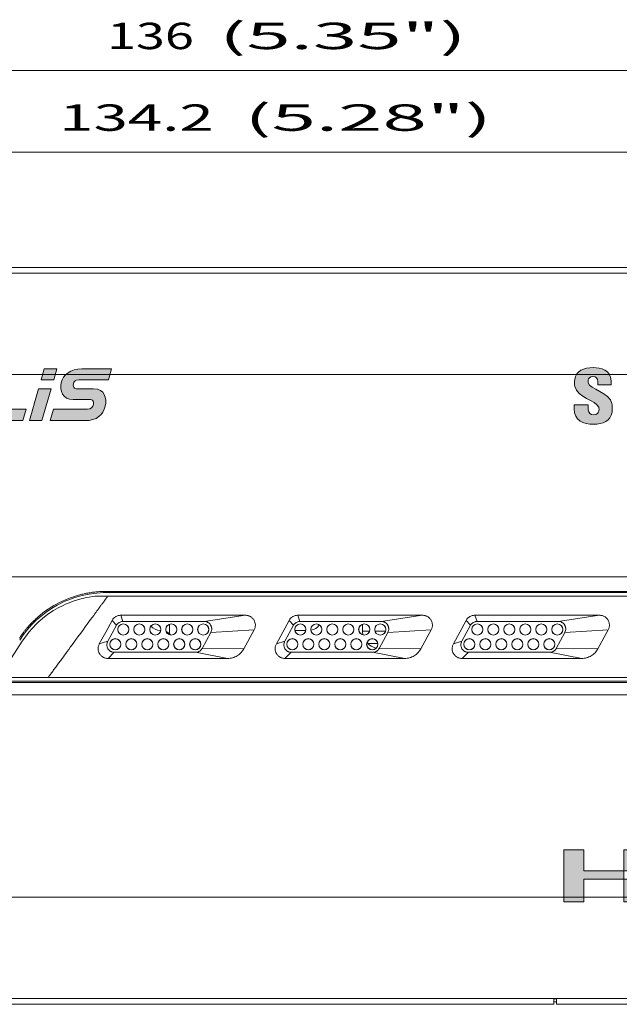
# Model space of a CAD drawing. Units: inches. Extents: x -7225 to 9158, y -8114 to 8492.
# Drawn here: x 548 to 686, y 569 to 796 of the extents above; entities that cross this region are included whole.
import ezdxf

# ---------------------------------------------------------------- set-up
doc = ezdxf.new("R2010")
doc.units = ezdxf.units.IN
doc.header["$MEASUREMENT"] = 0
doc.layers.add('Layer 1', color=7, linetype='Continuous')

# ---------------------------------------------------------------- blocks, each defined once
blk = doc.blocks.new('block 36')
at = {"layer": 'Layer 1', "lineweight": 0}
for points in [[(706.07, 604.79), (706.07, 604.79), (694.75, 604.79), (694.75, 604.79), (694.75, 604.79), (694.75, 592.75), (694.75, 592.75), (694.75, 592.75), (706.07, 592.75), (706.07, 592.75), (713.15, 592.75), (714.41, 597.16), (714.41, 598.77), (714.41, 600.38), (713.15, 604.79), (706.07, 604.79)], [(705.34, 594.65), (705.34, 594.65), (699.4, 594.65), (699.4, 594.65), (699.4, 594.65), (699.4, 602.89), (699.4, 602.89), (699.4, 602.89), (705.34, 602.89), (705.34, 602.89), (709.21, 602.89), (710.22, 600), (710.22, 598.77), (710.22, 597.54), (709.21, 594.65), (705.34, 594.65)]]:
    blk.add_open_spline(points, degree=3, knots=[0, 0, 0, 0, 1, 1, 1, 2, 2, 2, 3, 3, 3, 4, 4, 4, 5, 5, 5, 5], dxfattribs=at)
blk = doc.blocks.new('block 35')
at = {"layer": 'Layer 1', "true_color": 0x070606}
h = blk.add_hatch(color=18, dxfattribs=at)
h.dxf.hatch_style = 2
edge = h.paths.add_edge_path()
edge.add_spline(control_points=[(706.07, 604.79), (706.07, 604.79), (694.75, 604.79), (694.75, 604.79), (694.75, 604.79), (694.75, 592.75), (694.75, 592.75), (694.75, 592.75), (706.07, 592.75), (706.07, 592.75), (713.15, 592.75), (714.41, 597.16), (714.41, 598.77), (714.41, 600.38), (713.15, 604.79), (706.07, 604.79)], knot_values=[0, 0, 0, 0, 1, 1, 1, 2, 2, 2, 3, 3, 3, 4, 4, 4, 5, 5, 5, 5], degree=3, periodic=1)
edge = h.paths.add_edge_path()
edge.add_spline(control_points=[(705.34, 594.65), (705.34, 594.65), (699.4, 594.65), (699.4, 594.65), (699.4, 594.65), (699.4, 602.89), (699.4, 602.89), (699.4, 602.89), (705.34, 602.89), (705.34, 602.89), (709.21, 602.89), (710.22, 600), (710.22, 598.77), (710.22, 597.54), (709.21, 594.65), (705.34, 594.65)], knot_values=[0, 0, 0, 0, 1, 1, 1, 2, 2, 2, 3, 3, 3, 4, 4, 4, 5, 5, 5, 5], degree=3, periodic=1)
at = {"layer": 'Layer 1'}
blk.add_blockref('block 36', (0, 0), dxfattribs=at)
blk = doc.blocks.new('block 37')
at = {"layer": 'Layer 1', "true_color": 0x070606}
h = blk.add_hatch(color=18, dxfattribs=at)
h.dxf.hatch_style = 2
h.paths.add_polyline_path([(678.12, 604.79), (673.5, 604.79), (673.5, 592.75), (678.12, 592.75), (678.12, 598.02), (687.39, 598.02), (687.39, 599.92), (678.12, 599.92)])
h = blk.add_hatch(color=18, dxfattribs=at)
h.dxf.hatch_style = 2
h.paths.add_polyline_path([(687.39, 599.92), (692.02, 599.92), (692.02, 604.79), (687.39, 604.79)])
h = blk.add_hatch(color=18, dxfattribs=at)
h.dxf.hatch_style = 2
h.paths.add_polyline_path([(692.02, 592.75), (692.02, 598.02), (687.39, 598.02), (687.39, 592.75)])
at = {"layer": 'Layer 1', "lineweight": 0}
for points in [[(678.12, 604.79), (673.5, 604.79), (673.5, 592.75), (678.12, 592.75), (678.12, 598.02), (687.39, 598.02), (687.39, 599.92), (678.12, 599.92), (678.12, 604.79)], [(687.39, 599.92), (692.02, 599.92), (692.02, 604.79), (687.39, 604.79), (687.39, 599.92)], [(692.02, 592.75), (692.02, 598.02), (687.39, 598.02), (687.39, 592.75), (692.02, 592.75)]]:
    blk.add_lwpolyline(points, dxfattribs=at)
blk = doc.blocks.new('block 34')
at = {"layer": 'Layer 1'}
for name in ['block 37', 'block 35']:
    blk.add_blockref(name, (0, 0), dxfattribs=at)
blk = doc.blocks.new('block 33')
at = {"layer": 'Layer 1', "true_color": 0x070606}
h = blk.add_hatch(color=18, dxfattribs=at)
h.dxf.hatch_style = 2
h.paths.add_polyline_path([(538.72, 703.7), (542.15, 715.63), (545.06, 715.63), (542.47, 706.35), (549.56, 706.35), (548.8, 703.7)])
h = blk.add_hatch(color=18, dxfattribs=at)
h.dxf.hatch_style = 2
h.paths.add_polyline_path([(553, 713.12), (553.73, 715.63), (556.64, 715.63), (555.91, 713.12)])
h = blk.add_hatch(color=18, dxfattribs=at)
h.dxf.hatch_style = 2
edge = h.paths.add_edge_path()
edge.add_spline(control_points=[(555.86, 706.35), (555.86, 706.35), (555.11, 703.7), (555.11, 703.7), (555.11, 703.7), (559.91, 703.7), (559.91, 703.7), (560.15, 703.7), (562.79, 703.7), (563.1, 703.7), (565.9, 703.7), (567.27, 705.02), (567.77, 707.06), (568.19, 708.78), (567.71, 711.06), (565.09, 711.06), (565.09, 711.06), (561.1, 711.06), (561.1, 711.06), (560.51, 711.06), (560.33, 711.67), (560.44, 712.21), (560.53, 712.68), (560.96, 713.12), (561.67, 713.12), (561.8, 713.12), (568.5, 713.12), (568.5, 713.12), (568.5, 713.12), (569.22, 715.63), (569.22, 715.63), (569.22, 715.63), (562.41, 715.63), (562.41, 715.63), (559.82, 715.63), (558.04, 714.33), (557.61, 712.42), (557.21, 710.67), (557.91, 708.55), (560.41, 708.55), (560.41, 708.55), (564.41, 708.54), (564.41, 708.54), (565.09, 708.56), (565.16, 707.86), (565.07, 707.49), (564.88, 706.81), (564.48, 706.36), (563.71, 706.36), (563.71, 706.36), (555.86, 706.35), (555.86, 706.35)], knot_values=[0, 0, 0, 0, 1, 1, 1, 2, 2, 2, 3, 3, 3, 4, 4, 4, 5, 5, 5, 6, 6, 6, 7, 7, 7, 8, 8, 8, 9, 9, 9, 10, 10, 10, 11, 11, 11, 12, 12, 12, 13, 13, 13, 14, 14, 14, 15, 15, 15, 16, 16, 16, 17, 17, 17, 17], degree=3, periodic=1)
at = {"layer": 'Layer 1', "true_color": 0xffffff}
h = blk.add_hatch(color=7, dxfattribs=at)
h.dxf.hatch_style = 2
edge = h.paths.add_edge_path()
edge.add_spline(control_points=[(681.57, 706.78), (681.69, 706.48), (681.65, 706.1), (681.59, 705.88), (681.49, 705.47), (681.22, 705.05), (680.4, 705.05), (679.64, 705.05), (679.17, 705.5), (679.17, 706.16), (679.17, 706.16), (679.17, 707.34), (679.17, 707.34), (679.17, 707.34), (675.9, 707.34), (675.9, 707.34), (675.9, 707.34), (675.9, 706.4), (675.9, 706.4), (675.9, 703.68), (678.04, 702.86), (680.34, 702.86), (682.54, 702.86), (684.35, 703.61), (684.64, 705.65), (684.79, 706.7), (684.68, 707.39), (684.62, 707.64), (684.11, 710.19), (679.49, 710.96), (679.14, 712.38), (679.09, 712.62), (679.1, 712.89), (679.13, 713.02), (679.22, 713.42), (679.49, 713.84), (680.25, 713.84), (680.96, 713.84), (681.37, 713.4), (681.37, 712.74), (681.37, 712.51), (681.37, 711.98), (681.37, 711.98), (681.37, 711.98), (684.42, 711.98), (684.42, 711.98), (684.42, 711.98), (684.42, 712.84), (684.42, 712.84), (684.42, 715.49), (682.03, 715.91), (680.31, 715.91), (678.13, 715.91), (676.37, 715.2), (676.05, 713.21), (675.96, 712.66), (675.95, 712.18), (676.07, 711.56), (676.6, 709.07), (680.94, 708.36), (681.57, 706.78)], knot_values=[0, 0, 0, 0, 1, 1, 1, 2, 2, 2, 3, 3, 3, 4, 4, 4, 5, 5, 5, 6, 6, 6, 7, 7, 7, 8, 8, 8, 9, 9, 9, 10, 10, 10, 11, 11, 11, 12, 12, 12, 13, 13, 13, 14, 14, 14, 15, 15, 15, 16, 16, 16, 17, 17, 17, 18, 18, 18, 19, 19, 19, 20, 20, 20, 20], degree=3, periodic=1)
at = {"layer": 'Layer 1', "true_color": 0x070606}
h = blk.add_hatch(color=18, dxfattribs=at)
h.dxf.hatch_style = 2
h.paths.add_polyline_path([(550.29, 703.7), (552.41, 711.06), (555.32, 711.06), (553.2, 703.7)])
at = {"layer": 'Layer 1', "lineweight": 0}
for points in [[(538.72, 703.7), (542.15, 715.63), (545.06, 715.63), (542.47, 706.35), (549.56, 706.35), (548.8, 703.7), (538.72, 703.7)], [(553, 713.12), (553.73, 715.63), (556.64, 715.63), (555.91, 713.12), (553, 713.12)], [(550.29, 703.7), (552.41, 711.06), (555.32, 711.06), (553.2, 703.7), (550.29, 703.7)]]:
    blk.add_lwpolyline(points, dxfattribs=at)
for points, knots in [([(555.86, 706.35), (555.86, 706.35), (555.11, 703.7), (555.11, 703.7), (555.11, 703.7), (559.91, 703.7), (559.91, 703.7), (560.15, 703.7), (562.79, 703.7), (563.1, 703.7), (565.9, 703.7), (567.27, 705.02), (567.77, 707.06), (568.19, 708.78), (567.71, 711.06), (565.09, 711.06), (565.09, 711.06), (561.1, 711.06), (561.1, 711.06), (560.51, 711.06), (560.33, 711.67), (560.44, 712.21), (560.53, 712.68), (560.96, 713.12), (561.67, 713.12), (561.8, 713.12), (568.5, 713.12), (568.5, 713.12), (568.5, 713.12), (569.22, 715.63), (569.22, 715.63), (569.22, 715.63), (562.41, 715.63), (562.41, 715.63), (559.82, 715.63), (558.04, 714.33), (557.61, 712.42), (557.21, 710.67), (557.91, 708.55), (560.41, 708.55), (560.41, 708.55), (564.41, 708.54), (564.41, 708.54), (565.09, 708.56), (565.16, 707.86), (565.07, 707.49), (564.88, 706.81), (564.48, 706.36), (563.71, 706.36), (563.71, 706.36), (555.86, 706.35), (555.86, 706.35)], [0, 0, 0, 0, 1, 1, 1, 2, 2, 2, 3, 3, 3, 4, 4, 4, 5, 5, 5, 6, 6, 6, 7, 7, 7, 8, 8, 8, 9, 9, 9, 10, 10, 10, 11, 11, 11, 12, 12, 12, 13, 13, 13, 14, 14, 14, 15, 15, 15, 16, 16, 16, 17, 17, 17, 17]), ([(681.57, 706.78), (681.69, 706.48), (681.65, 706.1), (681.59, 705.88), (681.49, 705.47), (681.22, 705.05), (680.4, 705.05), (679.64, 705.05), (679.17, 705.5), (679.17, 706.16), (679.17, 706.16), (679.17, 707.34), (679.17, 707.34), (679.17, 707.34), (675.9, 707.34), (675.9, 707.34), (675.9, 707.34), (675.9, 706.4), (675.9, 706.4), (675.9, 703.68), (678.04, 702.86), (680.34, 702.86), (682.54, 702.86), (684.35, 703.61), (684.64, 705.65), (684.79, 706.7), (684.68, 707.39), (684.62, 707.64), (684.11, 710.19), (679.49, 710.96), (679.14, 712.38), (679.09, 712.62), (679.1, 712.89), (679.13, 713.02), (679.22, 713.42), (679.49, 713.84), (680.25, 713.84), (680.96, 713.84), (681.37, 713.4), (681.37, 712.74), (681.37, 712.51), (681.37, 711.98), (681.37, 711.98), (681.37, 711.98), (684.42, 711.98), (684.42, 711.98), (684.42, 711.98), (684.42, 712.84), (684.42, 712.84), (684.42, 715.49), (682.03, 715.91), (680.31, 715.91), (678.13, 715.91), (676.37, 715.2), (676.05, 713.21), (675.96, 712.66), (675.95, 712.18), (676.07, 711.56), (676.6, 709.07), (680.94, 708.36), (681.57, 706.78)], [0, 0, 0, 0, 1, 1, 1, 2, 2, 2, 3, 3, 3, 4, 4, 4, 5, 5, 5, 6, 6, 6, 7, 7, 7, 8, 8, 8, 9, 9, 9, 10, 10, 10, 11, 11, 11, 12, 12, 12, 13, 13, 13, 14, 14, 14, 15, 15, 15, 16, 16, 16, 17, 17, 17, 18, 18, 18, 19, 19, 19, 20, 20, 20, 20])]:
    blk.add_open_spline(points, degree=3, knots=knots, dxfattribs=at)
at = {"layer": 'Layer 1'}
blk.add_blockref('block 34', (0, 0), dxfattribs=at)

msp = doc.modelspace()

# ---------------------------------------------------------------- linework, layer by layer
at = {"layer": 'Layer 1', "color": 7, "lineweight": 9, "true_color": 0xffffff}
for points in [[(417.77, 784.43), (803.42, 784.43)], [(417.77, 765.61), (798.23, 765.61)], [(767.65, 739.03), (468.8, 739.03)], [(468.8, 737.67), (767.5, 737.67)], [(468.8, 714.31), (774.24, 714.31)], [(468.8, 667.66), (782.71, 667.66)], [(547.98, 653.53), (548.06, 653.66), (548.14, 653.78), (548.23, 653.91), (548.31, 654.03), (548.4, 654.16), (548.49, 654.28), (548.58, 654.4), (548.67, 654.52), (548.76, 654.65), (548.85, 654.77), (548.94, 654.89), (549.03, 655.01), (549.12, 655.13), (549.22, 655.24), (549.31, 655.36), (549.41, 655.48), (549.5, 655.6), (549.6, 655.71), (549.7, 655.83), (549.8, 655.94), (549.9, 656.06), (550, 656.17), (550.1, 656.29), (550.2, 656.4), (550.3, 656.51), (550.4, 656.62), (550.51, 656.73), (550.61, 656.84), (550.72, 656.96), (550.82, 657.06), (550.93, 657.17), (551.04, 657.28), (551.15, 657.39), (551.25, 657.5), (551.37, 657.6), (551.48, 657.71), (551.59, 657.81), (551.7, 657.92), (552.26, 658.42), (552.84, 658.91), (553.43, 659.38), (554.04, 659.83), (554.65, 660.26), (555.28, 660.66), (555.92, 661.05), (556.58, 661.42), (557.24, 661.77), (557.92, 662.1), (558.6, 662.4), (559.29, 662.68), (559.99, 662.94), (560.7, 663.18), (561.42, 663.4), (562.15, 663.6), (562.42, 663.66), (562.68, 663.73), (562.95, 663.79), (563.22, 663.85), (563.49, 663.9), (563.75, 663.95), (564.02, 664), (564.29, 664.04), (564.56, 664.08), (564.83, 664.12), (565.1, 664.16), (565.37, 664.19), (565.64, 664.22), (565.91, 664.24), (566.18, 664.27), (566.45, 664.29), (566.72, 664.3), (566.99, 664.32), (567.26, 664.33), (567.53, 664.33), (567.81, 664.34), (568.08, 664.34)], [(548.06, 653.12), (548.9, 654.36), (549.82, 655.53), (550.81, 656.63), (551.88, 657.68), (553, 658.66), (554.18, 659.57), (555.4, 660.39), (556.67, 661.14), (557.33, 661.49), (558, 661.82), (558.68, 662.12), (559.37, 662.41), (560.77, 662.91), (562.19, 663.32), (563.64, 663.64), (565.1, 663.87), (565.84, 663.95), (566.59, 664.01), (567.33, 664.05), (568.08, 664.06)], [(565.38, 663.21), (564.74, 663.13), (564.11, 663.03), (563.48, 662.91), (562.86, 662.78), (561.63, 662.47), (560.42, 662.08), (559.82, 661.87), (559.23, 661.63), (558.64, 661.38), (558.06, 661.11), (556.93, 660.53), (555.84, 659.9), (554.79, 659.2), (553.77, 658.45), (553.28, 658.05), (552.8, 657.64), (552.33, 657.21), (551.87, 656.77), (550.98, 655.86), (550.15, 654.9), (549.37, 653.89), (548.65, 652.84)], [(568.34, 663.21), (568.28, 663.12), (568.21, 663.03), (568.14, 662.94), (568.08, 662.84), (568.01, 662.75), (567.94, 662.65), (567.87, 662.56), (567.8, 662.46), (567.73, 662.36), (567.65, 662.26), (567.58, 662.16), (567.5, 662.06), (567.43, 661.96), (567.35, 661.86), (567.28, 661.75), (567.2, 661.65), (567.12, 661.54), (567.04, 661.43), (566.96, 661.33), (566.88, 661.22), (566.8, 661.11), (566.72, 660.99), (566.64, 660.88), (566.56, 660.77), (566.47, 660.65), (566.39, 660.54), (566.3, 660.42), (566.21, 660.3), (566.13, 660.18), (566.04, 660.06), (565.95, 659.94), (565.86, 659.82), (565.77, 659.69), (565.68, 659.57), (565.59, 659.44), (565.49, 659.32), (565.4, 659.19), (565.31, 659.06), (565.21, 658.93), (565.12, 658.8), (564.76, 658.31), (564.4, 657.82), (564.01, 657.29), (563.62, 656.77), (563.19, 656.17), (562.75, 655.58), (562.12, 654.72), (561.49, 653.85), (561.02, 653.21), (560.56, 652.58), (560.14, 652.01), (559.73, 651.45), (559.37, 650.95), (559, 650.46), (558.69, 650.03), (558.38, 649.61), (558.12, 649.26), (557.86, 648.9), (557.69, 648.67), (557.52, 648.43), (557.35, 648.2), (557.19, 647.98), (557.02, 647.75), (556.86, 647.53), (556.7, 647.32), (556.55, 647.1), (556.4, 646.9), (556.24, 646.69), (556.1, 646.49), (555.95, 646.29), (555.81, 646.1), (555.67, 645.9), (555.53, 645.72), (555.39, 645.53), (555.26, 645.35), (555.13, 645.17), (555, 645), (554.88, 644.83), (554.76, 644.66), (554.64, 644.5)], [(565.38, 663.21), (568.34, 663.21)], [(568.08, 664.34), (775.15, 664.34)], [(568.08, 664.06), (775.14, 664.06)], [(765.36, 663.21), (568.34, 663.21)], [(569.36, 657.64), (569.52, 657.9), (569.71, 658.13), (569.82, 658.23), (569.94, 658.33), (570.06, 658.42), (570.18, 658.51), (570.32, 658.58), (570.45, 658.64), (570.6, 658.7), (570.74, 658.74), (570.89, 658.78), (571.04, 658.81), (571.2, 658.82), (571.35, 658.83)], [(571.87, 657.41), (571.35, 658.83)], [(571.35, 658.83), (600.13, 658.83)], [(600.13, 658.83), (590.62, 657.41)], [(600.13, 658.83), (600.28, 658.82), (600.43, 658.81), (600.58, 658.79), (600.72, 658.76), (600.87, 658.71), (601, 658.66), (601.14, 658.6), (601.26, 658.53), (601.39, 658.45), (601.51, 658.36), (601.62, 658.27), (601.73, 658.17), (601.83, 658.07), (601.92, 657.96), (602.01, 657.84), (602.09, 657.72), (602.22, 657.46), (602.31, 657.18), (602.37, 656.9), (602.4, 656.61), (602.4, 656.46), (602.39, 656.32), (602.37, 656.17), (602.34, 656.03), (602.3, 655.89), (602.25, 655.75), (602.19, 655.62), (602.13, 655.48)], [(610.18, 657.64), (610.34, 657.9), (610.53, 658.13), (610.64, 658.23), (610.75, 658.33), (610.88, 658.42), (611, 658.51), (611.13, 658.58), (611.27, 658.64), (611.42, 658.7), (611.56, 658.74), (611.71, 658.78), (611.86, 658.81), (612.02, 658.82), (612.17, 658.83)], [(612.17, 658.83), (612.69, 657.41)], [(612.17, 658.83), (640.95, 658.83)], [(631.44, 657.41), (640.95, 658.83)], [(640.95, 658.83), (641.1, 658.82), (641.25, 658.81), (641.4, 658.79), (641.54, 658.76), (641.68, 658.71), (641.82, 658.66), (641.96, 658.6), (642.08, 658.53), (642.21, 658.45), (642.33, 658.36), (642.44, 658.27), (642.55, 658.17), (642.65, 658.07), (642.74, 657.96), (642.83, 657.84), (642.91, 657.72), (643.04, 657.46), (643.13, 657.18), (643.19, 656.9), (643.22, 656.61), (643.22, 656.46), (643.21, 656.32), (643.19, 656.17), (643.16, 656.03), (643.12, 655.89), (643.07, 655.75), (643.01, 655.62), (642.95, 655.48)], [(651, 657.64), (651.16, 657.9), (651.35, 658.13), (651.46, 658.23), (651.57, 658.33), (651.69, 658.42), (651.82, 658.51), (651.95, 658.58), (652.09, 658.64), (652.24, 658.7), (652.38, 658.74), (652.53, 658.78), (652.68, 658.81), (652.83, 658.82), (652.99, 658.83)], [(652.99, 658.83), (653.51, 657.41)], [(652.99, 658.83), (681.77, 658.83)], [(672.25, 657.41), (681.77, 658.83)], [(681.77, 658.83), (681.92, 658.82), (682.07, 658.81), (682.21, 658.79), (682.36, 658.76), (682.5, 658.71), (682.64, 658.66), (682.77, 658.6), (682.9, 658.53), (683.03, 658.45), (683.15, 658.36), (683.26, 658.27), (683.37, 658.17), (683.47, 658.07), (683.56, 657.96), (683.65, 657.84), (683.73, 657.72), (683.85, 657.46), (683.95, 657.18), (684.01, 656.9), (684.04, 656.61), (684.04, 656.46), (684.03, 656.32), (684.01, 656.17), (683.98, 656.03), (683.94, 655.89), (683.89, 655.75), (683.83, 655.62), (683.76, 655.48)], [(566.42, 652.22), (567.9, 654.95), (569.36, 657.64)], [(568.36, 652.83), (570.36, 656.51)], [(570.36, 656.51), (569.36, 657.64)], [(570.36, 656.51), (570.48, 656.71), (570.63, 656.88), (570.71, 656.96), (570.8, 657.04), (570.89, 657.11), (570.99, 657.17), (571.2, 657.27), (571.41, 657.35), (571.53, 657.38), (571.64, 657.4), (571.75, 657.41), (571.87, 657.41)], [(571.87, 657.41), (590.62, 657.41)], [(582.6, 656.76), (582.6, 654.52)], [(590.62, 657.41), (590.73, 657.41), (590.84, 657.4), (590.95, 657.38), (591.06, 657.36), (591.16, 657.33), (591.27, 657.29), (591.37, 657.24), (591.47, 657.19), (591.65, 657.06), (591.82, 656.92), (591.97, 656.76), (592.09, 656.58), (592.15, 656.48), (592.19, 656.38), (592.23, 656.27), (592.27, 656.17), (592.29, 656.06), (592.31, 655.95), (592.33, 655.84), (592.33, 655.73), (592.33, 655.51), (592.29, 655.29), (592.22, 655.08), (592.13, 654.88)], [(607.24, 652.22), (608.72, 654.95), (610.18, 657.64)], [(609.18, 652.83), (611.18, 656.51)], [(611.18, 656.51), (610.18, 657.64)], [(611.18, 656.51), (611.3, 656.71), (611.45, 656.88), (611.53, 656.96), (611.62, 657.04), (611.71, 657.11), (611.81, 657.17), (612.01, 657.27), (612.23, 657.35), (612.34, 657.38), (612.46, 657.4), (612.57, 657.41), (612.69, 657.41)], [(612.69, 657.41), (631.44, 657.41)], [(627.11, 655.33), (627.11, 656.76)], [(631.44, 657.41), (631.55, 657.41), (631.66, 657.4), (631.77, 657.38), (631.88, 657.36), (631.98, 657.33), (632.09, 657.29), (632.19, 657.24), (632.29, 657.19), (632.47, 657.06), (632.64, 656.92), (632.79, 656.76), (632.91, 656.58), (632.97, 656.48), (633.01, 656.38), (633.05, 656.27), (633.08, 656.17), (633.11, 656.06), (633.13, 655.95), (633.15, 655.84), (633.15, 655.73), (633.15, 655.51), (633.11, 655.29), (633.04, 655.08), (632.95, 654.88)], [(648.06, 652.22), (649.54, 654.95), (651, 657.64)], [(650, 652.83), (652, 656.51)], [(652, 656.51), (651, 657.64)], [(652, 656.51), (652.12, 656.71), (652.27, 656.88), (652.35, 656.96), (652.44, 657.04), (652.53, 657.11), (652.63, 657.17), (652.83, 657.27), (653.05, 657.35), (653.16, 657.38), (653.28, 657.4), (653.39, 657.41), (653.51, 657.41)], [(653.51, 657.41), (672.25, 657.41)], [(672.25, 657.41), (672.37, 657.41), (672.48, 657.4), (672.59, 657.38), (672.7, 657.36), (672.8, 657.33), (672.91, 657.29), (673.01, 657.24), (673.1, 657.19), (673.29, 657.06), (673.46, 656.92), (673.61, 656.76), (673.73, 656.58), (673.79, 656.48), (673.83, 656.38), (673.87, 656.27), (673.9, 656.17), (673.93, 656.06), (673.95, 655.95), (673.97, 655.84), (673.97, 655.73), (673.96, 655.51), (673.93, 655.29), (673.86, 655.08), (673.77, 654.88)], [(580.58, 655.33), (580.48, 655.33)], [(592.13, 654.88), (590.13, 651.19)], [(592.13, 654.88), (602.13, 655.48)], [(602.13, 655.48), (599.75, 651.1)], [(614.03, 655.33), (611.52, 655.33)], [(628.73, 655.2), (627.11, 655.2)], [(632.42, 655.2), (629.97, 655.2)], [(632.95, 654.88), (630.95, 651.19)], [(642.95, 655.48), (632.95, 654.88)], [(642.95, 655.48), (640.57, 651.1)], [(673.77, 654.88), (671.77, 651.19)], [(683.76, 655.48), (673.77, 654.88)], [(683.76, 655.48), (681.39, 651.1)], [(548.65, 652.84), (546.18, 649), (543.71, 645.15)], [(568.42, 648.87), (568.27, 648.88), (568.12, 648.89), (567.97, 648.91), (567.83, 648.95), (567.68, 648.99), (567.54, 649.04), (567.41, 649.1), (567.28, 649.18), (567.16, 649.25), (567.04, 649.34), (566.93, 649.43), (566.82, 649.53), (566.72, 649.64), (566.62, 649.75), (566.54, 649.86), (566.46, 649.99), (566.33, 650.24), (566.24, 650.52), (566.18, 650.8), (566.15, 651.09), (566.15, 651.24), (566.16, 651.39), (566.18, 651.53), (566.21, 651.67), (566.25, 651.81), (566.3, 651.95), (566.35, 652.09), (566.42, 652.22)], [(568.36, 652.83), (566.42, 652.22)], [(569.87, 650.29), (569.76, 650.29), (569.65, 650.3), (569.54, 650.32), (569.43, 650.34), (569.33, 650.37), (569.22, 650.41), (569.12, 650.46), (569.02, 650.51), (568.93, 650.57), (568.84, 650.64), (568.75, 650.71), (568.67, 650.78), (568.59, 650.86), (568.52, 650.95), (568.45, 651.03), (568.39, 651.13), (568.29, 651.33), (568.22, 651.54), (568.2, 651.64), (568.17, 651.75), (568.16, 651.86), (568.15, 651.97), (568.16, 652.19), (568.2, 652.41), (568.23, 652.52), (568.27, 652.62), (568.31, 652.73), (568.36, 652.83)], [(609.23, 648.87), (609.08, 648.88), (608.94, 648.89), (608.79, 648.91), (608.65, 648.95), (608.5, 648.99), (608.36, 649.04), (608.23, 649.1), (608.1, 649.18), (607.98, 649.25), (607.86, 649.34), (607.75, 649.43), (607.64, 649.53), (607.54, 649.64), (607.44, 649.75), (607.36, 649.86), (607.28, 649.99), (607.15, 650.24), (607.06, 650.52), (607, 650.8), (606.97, 651.09), (606.97, 651.24), (606.98, 651.39), (607, 651.53), (607.03, 651.67), (607.07, 651.81), (607.12, 651.95), (607.17, 652.09), (607.24, 652.22)], [(607.24, 652.22), (609.18, 652.83)], [(610.69, 650.29), (610.58, 650.29), (610.47, 650.3), (610.36, 650.32), (610.25, 650.34), (610.15, 650.37), (610.04, 650.41), (609.94, 650.46), (609.84, 650.51), (609.75, 650.57), (609.66, 650.64), (609.57, 650.71), (609.49, 650.78), (609.41, 650.86), (609.34, 650.95), (609.27, 651.03), (609.21, 651.13), (609.11, 651.33), (609.04, 651.54), (609.01, 651.64), (608.99, 651.75), (608.98, 651.86), (608.97, 651.97), (608.98, 652.19), (609.02, 652.41), (609.05, 652.52), (609.09, 652.62), (609.13, 652.73), (609.18, 652.83)], [(630.61, 652.36), (628.32, 652.36)], [(650.05, 648.87), (649.9, 648.88), (649.76, 648.89), (649.61, 648.91), (649.46, 648.95), (649.32, 648.99), (649.18, 649.04), (649.05, 649.1), (648.92, 649.18), (648.8, 649.25), (648.68, 649.34), (648.57, 649.43), (648.46, 649.53), (648.36, 649.64), (648.26, 649.75), (648.17, 649.86), (648.1, 649.99), (647.97, 650.24), (647.88, 650.52), (647.81, 650.8), (647.79, 651.09), (647.79, 651.24), (647.79, 651.39), (647.82, 651.53), (647.85, 651.67), (647.89, 651.81), (647.94, 651.95), (647.99, 652.09), (648.06, 652.22)], [(648.06, 652.22), (650, 652.83)], [(651.51, 650.29), (651.4, 650.29), (651.29, 650.3), (651.18, 650.32), (651.07, 650.34), (650.96, 650.37), (650.86, 650.41), (650.76, 650.46), (650.66, 650.51), (650.57, 650.57), (650.48, 650.64), (650.39, 650.71), (650.31, 650.78), (650.23, 650.86), (650.16, 650.95), (650.09, 651.03), (650.03, 651.13), (649.93, 651.33), (649.86, 651.54), (649.83, 651.64), (649.81, 651.75), (649.8, 651.86), (649.79, 651.97), (649.8, 652.19), (649.84, 652.41), (649.87, 652.52), (649.91, 652.62), (649.95, 652.73), (650, 652.83)], [(569.87, 650.29), (568.42, 648.87)], [(588.62, 650.29), (569.87, 650.29)], [(590.13, 651.19), (590.01, 650.99), (589.86, 650.82), (589.78, 650.74), (589.69, 650.66), (589.6, 650.59), (589.5, 650.53), (589.4, 650.48), (589.29, 650.43), (589.19, 650.38), (589.08, 650.35), (588.85, 650.3), (588.62, 650.29)], [(588.62, 650.29), (596.01, 648.87)], [(590.13, 651.19), (599.75, 651.1)], [(599.75, 651.1), (599.45, 650.62), (599.08, 650.18), (598.88, 649.99), (598.67, 649.8), (598.44, 649.63), (598.2, 649.48), (597.95, 649.34), (597.7, 649.22), (597.56, 649.16), (597.43, 649.11), (597.29, 649.07), (597.15, 649.03), (596.88, 648.96), (596.59, 648.91), (596.31, 648.88), (596.01, 648.87)], [(610.69, 650.29), (609.23, 648.87)], [(629.44, 650.29), (610.69, 650.29)], [(630.95, 651.19), (630.83, 650.99), (630.68, 650.82), (630.59, 650.74), (630.51, 650.66), (630.42, 650.59), (630.32, 650.53), (630.22, 650.48), (630.11, 650.43), (630, 650.38), (629.9, 650.35), (629.67, 650.3), (629.44, 650.29)], [(636.83, 648.87), (629.44, 650.29)], [(630.95, 651.19), (640.57, 651.1)], [(640.57, 651.1), (640.27, 650.62), (639.9, 650.18), (639.7, 649.99), (639.49, 649.8), (639.26, 649.63), (639.02, 649.48), (638.77, 649.34), (638.51, 649.22), (638.38, 649.16), (638.25, 649.11), (638.11, 649.07), (637.97, 649.03), (637.69, 648.96), (637.41, 648.91), (637.12, 648.88), (636.83, 648.87)], [(651.51, 650.29), (650.05, 648.87)], [(670.26, 650.29), (651.51, 650.29)], [(671.77, 651.19), (671.65, 650.99), (671.5, 650.82), (671.41, 650.74), (671.33, 650.66), (671.23, 650.59), (671.14, 650.53), (671.04, 650.48), (670.93, 650.43), (670.82, 650.38), (670.71, 650.35), (670.49, 650.3), (670.26, 650.29)], [(677.65, 648.87), (670.26, 650.29)], [(671.77, 651.19), (681.39, 651.1)], [(681.39, 651.1), (681.09, 650.62), (680.72, 650.18), (680.52, 649.99), (680.3, 649.8), (680.08, 649.63), (679.84, 649.48), (679.59, 649.34), (679.33, 649.22), (679.2, 649.16), (679.06, 649.11), (678.93, 649.07), (678.79, 649.03), (678.51, 648.96), (678.23, 648.91), (677.94, 648.88), (677.65, 648.87)], [(596.01, 648.87), (568.42, 648.87)], [(636.83, 648.87), (609.23, 648.87)], [(677.65, 648.87), (650.05, 648.87)], [(775.15, 643.36), (542.11, 643.36)], [(775.14, 643.65), (542.74, 643.65)], [(554.64, 644.5), (544.07, 644.5)], [(554.64, 644.5), (765.36, 644.5)], [(540.27, 640.51), (781.01, 640.51)], [(768.97, 593.87), (468.8, 593.87)], [(468.8, 570.5), (761.95, 570.5)], [(671.24, 569.15), (671.24, 570.4)], [(671.24, 570.4), (671.81, 570.4)], [(671.24, 569.75), (671.81, 569.75)], [(671.81, 570.4), (671.81, 569.15)], [(471.63, 569.15), (671.24, 569.15)], [(671.81, 569.15), (761.95, 569.15)]]:
    msp.add_lwpolyline(points, dxfattribs=at)
for points in [[(571.95, 656.84), (571.24, 656.84), (570.66, 656.26), (570.66, 655.55), (570.66, 654.84), (571.24, 654.26), (571.95, 654.26), (572.66, 654.26), (573.24, 654.84), (573.24, 655.55), (573.24, 656.26), (572.66, 656.84), (571.95, 656.84)], [(571.95, 656.83), (571.25, 656.83), (570.68, 656.26), (570.68, 655.55), (570.68, 654.85), (571.25, 654.28), (571.95, 654.28), (572.66, 654.28), (573.23, 654.85), (573.23, 655.55), (573.23, 656.25), (572.65, 656.83), (571.95, 656.83)], [(575.64, 656.84), (574.92, 656.84), (574.35, 656.26), (574.35, 655.55), (574.35, 654.84), (574.92, 654.26), (575.64, 654.26), (576.35, 654.26), (576.93, 654.84), (576.93, 655.55), (576.93, 656.26), (576.34, 656.84), (575.64, 656.84)], [(575.64, 656.83), (574.93, 656.83), (574.36, 656.26), (574.36, 655.55), (574.36, 654.85), (574.93, 654.28), (575.64, 654.28), (576.34, 654.28), (576.91, 654.85), (576.91, 655.55), (576.91, 656.25), (576.34, 656.83), (575.64, 656.83)], [(579.32, 656.84), (578.61, 656.84), (578.03, 656.26), (578.03, 655.55), (578.03, 654.84), (578.61, 654.26), (579.32, 654.26), (580.03, 654.26), (580.61, 654.84), (580.61, 655.55), (580.61, 656.26), (580.03, 656.84), (579.32, 656.84)], [(579.32, 656.83), (578.62, 656.83), (578.05, 656.26), (578.05, 655.55), (578.05, 654.85), (578.62, 654.28), (579.32, 654.28), (580.03, 654.28), (580.6, 654.85), (580.6, 655.55), (580.6, 656.25), (580.02, 656.83), (579.32, 656.83)], [(583.01, 656.84), (582.29, 656.84), (581.72, 656.26), (581.72, 655.55), (581.72, 654.84), (582.29, 654.26), (583.01, 654.26), (583.72, 654.26), (584.3, 654.84), (584.3, 655.55), (584.3, 656.26), (583.71, 656.84), (583.01, 656.84)], [(583.01, 656.83), (582.31, 656.83), (581.73, 656.26), (581.73, 655.55), (581.73, 654.85), (582.31, 654.28), (583.01, 654.28), (583.71, 654.28), (584.28, 654.85), (584.28, 655.55), (584.28, 656.25), (583.71, 656.83), (583.01, 656.83)], [(586.69, 656.84), (585.98, 656.84), (585.4, 656.26), (585.4, 655.55), (585.4, 654.84), (585.98, 654.26), (586.69, 654.26), (587.41, 654.26), (587.98, 654.84), (587.98, 655.55), (587.98, 656.26), (587.4, 656.84), (586.69, 656.84)], [(586.69, 656.83), (585.99, 656.83), (585.42, 656.26), (585.42, 655.55), (585.42, 654.85), (585.99, 654.28), (586.69, 654.28), (587.4, 654.28), (587.97, 654.85), (587.97, 655.55), (587.97, 656.25), (587.39, 656.83), (586.69, 656.83)], [(590.38, 656.84), (589.67, 656.84), (589.09, 656.26), (589.09, 655.55), (589.09, 654.84), (589.67, 654.26), (590.38, 654.26), (591.09, 654.26), (591.67, 654.84), (591.67, 655.55), (591.67, 656.26), (591.09, 656.84), (590.38, 656.84)], [(590.38, 656.83), (589.67, 656.83), (589.1, 656.26), (589.1, 655.55), (589.1, 654.85), (589.67, 654.28), (590.38, 654.28), (591.08, 654.28), (591.65, 654.85), (591.65, 655.55), (591.65, 656.25), (591.08, 656.83), (590.38, 656.83)], [(612.77, 656.84), (612.06, 656.84), (611.48, 656.26), (611.48, 655.55), (611.48, 654.84), (612.06, 654.26), (612.77, 654.26), (613.48, 654.26), (614.06, 654.84), (614.06, 655.55), (614.06, 656.26), (613.48, 656.84), (612.77, 656.84)], [(612.77, 656.83), (612.07, 656.83), (611.5, 656.26), (611.5, 655.55), (611.5, 654.85), (612.07, 654.28), (612.77, 654.28), (613.47, 654.28), (614.04, 654.85), (614.04, 655.55), (614.04, 656.25), (613.47, 656.83), (612.77, 656.83)], [(616.46, 656.84), (615.74, 656.84), (615.17, 656.26), (615.17, 655.55), (615.17, 654.84), (615.74, 654.26), (616.46, 654.26), (617.17, 654.26), (617.75, 654.84), (617.75, 655.55), (617.75, 656.26), (617.16, 656.84), (616.46, 656.84)], [(616.46, 656.83), (615.75, 656.83), (615.18, 656.26), (615.18, 655.55), (615.18, 654.85), (615.75, 654.28), (616.46, 654.28), (617.16, 654.28), (617.73, 654.85), (617.73, 655.55), (617.73, 656.25), (617.16, 656.83), (616.46, 656.83)], [(620.14, 656.84), (619.43, 656.84), (618.85, 656.26), (618.85, 655.55), (618.85, 654.84), (619.43, 654.26), (620.14, 654.26), (620.85, 654.26), (621.43, 654.84), (621.43, 655.55), (621.43, 656.26), (620.85, 656.84), (620.14, 656.84)], [(620.14, 656.83), (619.44, 656.83), (618.87, 656.26), (618.87, 655.55), (618.87, 654.85), (619.44, 654.28), (620.14, 654.28), (620.84, 654.28), (621.41, 654.85), (621.41, 655.55), (621.41, 656.25), (620.84, 656.83), (620.14, 656.83)], [(623.83, 656.84), (623.11, 656.84), (622.54, 656.26), (622.54, 655.55), (622.54, 654.84), (623.11, 654.26), (623.83, 654.26), (624.54, 654.26), (625.12, 654.84), (625.12, 655.55), (625.12, 656.26), (624.53, 656.84), (623.83, 656.84)], [(623.83, 656.83), (623.12, 656.83), (622.55, 656.26), (622.55, 655.55), (622.55, 654.85), (623.12, 654.28), (623.83, 654.28), (624.53, 654.28), (625.1, 654.85), (625.1, 655.55), (625.1, 656.25), (624.53, 656.83), (623.83, 656.83)], [(627.51, 656.84), (626.8, 656.84), (626.22, 656.26), (626.22, 655.55), (626.22, 654.84), (626.8, 654.26), (627.51, 654.26), (628.22, 654.26), (628.8, 654.84), (628.8, 655.55), (628.8, 656.26), (628.22, 656.84), (627.51, 656.84)], [(627.51, 656.83), (626.81, 656.83), (626.24, 656.26), (626.24, 655.55), (626.24, 654.85), (626.81, 654.28), (627.51, 654.28), (628.21, 654.28), (628.79, 654.85), (628.79, 655.55), (628.79, 656.25), (628.21, 656.83), (627.51, 656.83)], [(631.2, 656.84), (630.48, 656.84), (629.91, 656.26), (629.91, 655.55), (629.91, 654.84), (630.48, 654.26), (631.2, 654.26), (631.91, 654.26), (632.49, 654.84), (632.49, 655.55), (632.49, 656.26), (631.9, 656.84), (631.2, 656.84)], [(631.2, 656.83), (630.49, 656.83), (629.92, 656.26), (629.92, 655.55), (629.92, 654.85), (630.49, 654.28), (631.2, 654.28), (631.9, 654.28), (632.47, 654.85), (632.47, 655.55), (632.47, 656.25), (631.9, 656.83), (631.2, 656.83)], [(653.59, 656.84), (652.88, 656.84), (652.3, 656.26), (652.3, 655.55), (652.3, 654.84), (652.88, 654.26), (653.59, 654.26), (654.3, 654.26), (654.88, 654.84), (654.88, 655.55), (654.88, 656.26), (654.3, 656.84), (653.59, 656.84)], [(653.59, 656.83), (652.89, 656.83), (652.32, 656.26), (652.32, 655.55), (652.32, 654.85), (652.89, 654.28), (653.59, 654.28), (654.29, 654.28), (654.86, 654.85), (654.86, 655.55), (654.86, 656.25), (654.29, 656.83), (653.59, 656.83)], [(657.28, 656.84), (656.56, 656.84), (655.99, 656.26), (655.99, 655.55), (655.99, 654.84), (656.56, 654.26), (657.28, 654.26), (657.99, 654.26), (658.57, 654.84), (658.57, 655.55), (658.57, 656.26), (657.98, 656.84), (657.28, 656.84)], [(657.28, 656.83), (656.57, 656.83), (656, 656.26), (656, 655.55), (656, 654.85), (656.57, 654.28), (657.28, 654.28), (657.98, 654.28), (658.55, 654.85), (658.55, 655.55), (658.55, 656.25), (657.97, 656.83), (657.28, 656.83)], [(660.96, 656.84), (660.25, 656.84), (659.67, 656.26), (659.67, 655.55), (659.67, 654.84), (660.25, 654.26), (660.96, 654.26), (661.67, 654.26), (662.25, 654.84), (662.25, 655.55), (662.25, 656.26), (661.67, 656.84), (660.96, 656.84)], [(660.96, 656.83), (660.26, 656.83), (659.69, 656.26), (659.69, 655.55), (659.69, 654.85), (660.26, 654.28), (660.96, 654.28), (661.66, 654.28), (662.23, 654.85), (662.23, 655.55), (662.23, 656.25), (661.66, 656.83), (660.96, 656.83)], [(664.65, 656.84), (663.93, 656.84), (663.35, 656.26), (663.35, 655.55), (663.35, 654.84), (663.93, 654.26), (664.65, 654.26), (665.36, 654.26), (665.94, 654.84), (665.94, 655.55), (665.94, 656.26), (665.35, 656.84), (664.65, 656.84)], [(664.65, 656.83), (663.94, 656.83), (663.37, 656.26), (663.37, 655.55), (663.37, 654.85), (663.94, 654.28), (664.65, 654.28), (665.35, 654.28), (665.92, 654.85), (665.92, 655.55), (665.92, 656.25), (665.34, 656.83), (664.65, 656.83)], [(668.33, 656.84), (667.62, 656.84), (667.04, 656.26), (667.04, 655.55), (667.04, 654.84), (667.62, 654.26), (668.33, 654.26), (669.04, 654.26), (669.62, 654.84), (669.62, 655.55), (669.62, 656.26), (669.04, 656.84), (668.33, 656.84)], [(668.33, 656.83), (667.63, 656.83), (667.06, 656.26), (667.06, 655.55), (667.06, 654.85), (667.63, 654.28), (668.33, 654.28), (669.03, 654.28), (669.6, 654.85), (669.6, 655.55), (669.6, 656.25), (669.03, 656.83), (668.33, 656.83)], [(672.01, 656.84), (671.3, 656.84), (670.73, 656.26), (670.73, 655.55), (670.73, 654.84), (671.3, 654.26), (672.01, 654.26), (672.73, 654.26), (673.31, 654.84), (673.31, 655.55), (673.31, 656.26), (672.72, 656.84), (672.01, 656.84)], [(672.01, 656.83), (671.31, 656.83), (670.74, 656.26), (670.74, 655.55), (670.74, 654.85), (671.31, 654.28), (672.01, 654.28), (672.72, 654.28), (673.29, 654.85), (673.29, 655.55), (673.29, 656.25), (672.71, 656.83), (672.01, 656.83)], [(570.11, 653.44), (569.4, 653.44), (568.82, 652.86), (568.82, 652.15), (568.82, 651.44), (569.4, 650.86), (570.11, 650.86), (570.82, 650.86), (571.4, 651.44), (571.4, 652.15), (571.4, 652.86), (570.82, 653.44), (570.11, 653.44)], [(570.11, 653.42), (569.41, 653.42), (568.84, 652.85), (568.84, 652.15), (568.84, 651.45), (569.41, 650.88), (570.11, 650.88), (570.81, 650.88), (571.38, 651.45), (571.38, 652.15), (571.38, 652.85), (570.81, 653.42), (570.11, 653.42)], [(573.79, 653.44), (573.08, 653.44), (572.5, 652.86), (572.5, 652.15), (572.5, 651.44), (573.08, 650.86), (573.79, 650.86), (574.51, 650.86), (575.08, 651.44), (575.08, 652.15), (575.08, 652.86), (574.5, 653.44), (573.79, 653.44)], [(573.79, 653.42), (573.09, 653.42), (572.52, 652.85), (572.52, 652.15), (572.52, 651.45), (573.09, 650.88), (573.79, 650.88), (574.5, 650.88), (575.07, 651.45), (575.07, 652.15), (575.07, 652.85), (574.49, 653.42), (573.79, 653.42)], [(577.48, 653.44), (576.77, 653.44), (576.19, 652.86), (576.19, 652.15), (576.19, 651.44), (576.77, 650.86), (577.48, 650.86), (578.19, 650.86), (578.77, 651.44), (578.77, 652.15), (578.77, 652.86), (578.19, 653.44), (577.48, 653.44)], [(577.48, 653.42), (576.78, 653.42), (576.21, 652.85), (576.21, 652.15), (576.21, 651.45), (576.78, 650.88), (577.48, 650.88), (578.18, 650.88), (578.75, 651.45), (578.75, 652.15), (578.75, 652.85), (578.18, 653.42), (577.48, 653.42)], [(581.17, 653.44), (580.45, 653.44), (579.88, 652.86), (579.88, 652.15), (579.88, 651.44), (580.45, 650.86), (581.17, 650.86), (581.88, 650.86), (582.46, 651.44), (582.46, 652.15), (582.46, 652.86), (581.87, 653.44), (581.17, 653.44)], [(581.17, 653.42), (580.46, 653.42), (579.89, 652.85), (579.89, 652.15), (579.89, 651.45), (580.46, 650.88), (581.17, 650.88), (581.87, 650.88), (582.44, 651.45), (582.44, 652.15), (582.44, 652.85), (581.86, 653.42), (581.17, 653.42)], [(584.85, 653.44), (584.14, 653.44), (583.56, 652.86), (583.56, 652.15), (583.56, 651.44), (584.14, 650.86), (584.85, 650.86), (585.56, 650.86), (586.14, 651.44), (586.14, 652.15), (586.14, 652.86), (585.56, 653.44), (584.85, 653.44)], [(584.85, 653.42), (584.15, 653.42), (583.58, 652.85), (583.58, 652.15), (583.58, 651.45), (584.15, 650.88), (584.85, 650.88), (585.55, 650.88), (586.12, 651.45), (586.12, 652.15), (586.12, 652.85), (585.55, 653.42), (584.85, 653.42)], [(588.54, 653.44), (587.82, 653.44), (587.25, 652.86), (587.25, 652.15), (587.25, 651.44), (587.82, 650.86), (588.54, 650.86), (589.25, 650.86), (589.83, 651.44), (589.83, 652.15), (589.83, 652.86), (589.24, 653.44), (588.54, 653.44)], [(588.54, 653.42), (587.83, 653.42), (587.26, 652.85), (587.26, 652.15), (587.26, 651.45), (587.83, 650.88), (588.54, 650.88), (589.24, 650.88), (589.81, 651.45), (589.81, 652.15), (589.81, 652.85), (589.23, 653.42), (588.54, 653.42)], [(610.93, 653.44), (610.22, 653.44), (609.64, 652.86), (609.64, 652.15), (609.64, 651.44), (610.22, 650.86), (610.93, 650.86), (611.64, 650.86), (612.22, 651.44), (612.22, 652.15), (612.22, 652.86), (611.64, 653.44), (610.93, 653.44)], [(610.93, 653.42), (610.23, 653.42), (609.66, 652.85), (609.66, 652.15), (609.66, 651.45), (610.23, 650.88), (610.93, 650.88), (611.63, 650.88), (612.2, 651.45), (612.2, 652.15), (612.2, 652.85), (611.63, 653.42), (610.93, 653.42)], [(614.61, 653.44), (613.9, 653.44), (613.32, 652.86), (613.32, 652.15), (613.32, 651.44), (613.9, 650.86), (614.61, 650.86), (615.33, 650.86), (615.9, 651.44), (615.9, 652.15), (615.9, 652.86), (615.32, 653.44), (614.61, 653.44)], [(614.61, 653.42), (613.91, 653.42), (613.34, 652.85), (613.34, 652.15), (613.34, 651.45), (613.91, 650.88), (614.61, 650.88), (615.32, 650.88), (615.89, 651.45), (615.89, 652.15), (615.89, 652.85), (615.31, 653.42), (614.61, 653.42)], [(618.3, 653.44), (617.59, 653.44), (617.01, 652.86), (617.01, 652.15), (617.01, 651.44), (617.59, 650.86), (618.3, 650.86), (619.01, 650.86), (619.59, 651.44), (619.59, 652.15), (619.59, 652.86), (619.01, 653.44), (618.3, 653.44)], [(618.3, 653.42), (617.6, 653.42), (617.03, 652.85), (617.03, 652.15), (617.03, 651.45), (617.6, 650.88), (618.3, 650.88), (619, 650.88), (619.57, 651.45), (619.57, 652.15), (619.57, 652.85), (619, 653.42), (618.3, 653.42)], [(621.98, 653.44), (621.27, 653.44), (620.69, 652.86), (620.69, 652.15), (620.69, 651.44), (621.27, 650.86), (621.98, 650.86), (622.7, 650.86), (623.27, 651.44), (623.27, 652.15), (623.27, 652.86), (622.69, 653.44), (621.98, 653.44)], [(621.98, 653.42), (621.28, 653.42), (620.71, 652.85), (620.71, 652.15), (620.71, 651.45), (621.28, 650.88), (621.98, 650.88), (622.69, 650.88), (623.26, 651.45), (623.26, 652.15), (623.26, 652.85), (622.68, 653.42), (621.98, 653.42)], [(625.67, 653.44), (624.96, 653.44), (624.38, 652.86), (624.38, 652.15), (624.38, 651.44), (624.96, 650.86), (625.67, 650.86), (626.38, 650.86), (626.96, 651.44), (626.96, 652.15), (626.96, 652.86), (626.38, 653.44), (625.67, 653.44)], [(625.67, 653.42), (624.97, 653.42), (624.4, 652.85), (624.4, 652.15), (624.4, 651.45), (624.97, 650.88), (625.67, 650.88), (626.37, 650.88), (626.94, 651.45), (626.94, 652.15), (626.94, 652.85), (626.37, 653.42), (625.67, 653.42)], [(629.35, 653.44), (628.64, 653.44), (628.06, 652.86), (628.06, 652.15), (628.06, 651.44), (628.64, 650.86), (629.35, 650.86), (630.07, 650.86), (630.64, 651.44), (630.64, 652.15), (630.64, 652.86), (630.06, 653.44), (629.35, 653.44)], [(629.35, 653.42), (628.65, 653.42), (628.08, 652.85), (628.08, 652.15), (628.08, 651.45), (628.65, 650.88), (629.35, 650.88), (630.06, 650.88), (630.63, 651.45), (630.63, 652.15), (630.63, 652.85), (630.05, 653.42), (629.35, 653.42)], [(651.75, 653.44), (651.04, 653.44), (650.46, 652.86), (650.46, 652.15), (650.46, 651.44), (651.04, 650.86), (651.75, 650.86), (652.46, 650.86), (653.04, 651.44), (653.04, 652.15), (653.04, 652.86), (652.46, 653.44), (651.75, 653.44)], [(651.75, 653.42), (651.04, 653.42), (650.48, 652.85), (650.48, 652.15), (650.48, 651.45), (651.04, 650.88), (651.75, 650.88), (652.45, 650.88), (653.02, 651.45), (653.02, 652.15), (653.02, 652.85), (652.45, 653.42), (651.75, 653.42)], [(655.43, 653.44), (654.72, 653.44), (654.14, 652.86), (654.14, 652.15), (654.14, 651.44), (654.72, 650.86), (655.43, 650.86), (656.15, 650.86), (656.72, 651.44), (656.72, 652.15), (656.72, 652.86), (656.14, 653.44), (655.43, 653.44)], [(655.43, 653.42), (654.73, 653.42), (654.16, 652.85), (654.16, 652.15), (654.16, 651.45), (654.73, 650.88), (655.43, 650.88), (656.14, 650.88), (656.71, 651.45), (656.71, 652.15), (656.71, 652.85), (656.13, 653.42), (655.43, 653.42)], [(659.12, 653.44), (658.41, 653.44), (657.83, 652.86), (657.83, 652.15), (657.83, 651.44), (658.41, 650.86), (659.12, 650.86), (659.83, 650.86), (660.41, 651.44), (660.41, 652.15), (660.41, 652.86), (659.83, 653.44), (659.12, 653.44)], [(659.12, 653.42), (658.42, 653.42), (657.84, 652.85), (657.84, 652.15), (657.84, 651.45), (658.42, 650.88), (659.12, 650.88), (659.82, 650.88), (660.39, 651.45), (660.39, 652.15), (660.39, 652.85), (659.82, 653.42), (659.12, 653.42)], [(662.8, 653.44), (662.09, 653.44), (661.51, 652.86), (661.51, 652.15), (661.51, 651.44), (662.09, 650.86), (662.8, 650.86), (663.51, 650.86), (664.09, 651.44), (664.09, 652.15), (664.09, 652.86), (663.51, 653.44), (662.8, 653.44)], [(662.8, 653.42), (662.1, 653.42), (661.53, 652.85), (661.53, 652.15), (661.53, 651.45), (662.1, 650.88), (662.8, 650.88), (663.5, 650.88), (664.08, 651.45), (664.08, 652.15), (664.08, 652.85), (663.5, 653.42), (662.8, 653.42)], [(666.49, 653.44), (665.78, 653.44), (665.2, 652.86), (665.2, 652.15), (665.2, 651.44), (665.78, 650.86), (666.49, 650.86), (667.2, 650.86), (667.78, 651.44), (667.78, 652.15), (667.78, 652.86), (667.2, 653.44), (666.49, 653.44)], [(666.49, 653.42), (665.79, 653.42), (665.21, 652.85), (665.21, 652.15), (665.21, 651.45), (665.79, 650.88), (666.49, 650.88), (667.19, 650.88), (667.76, 651.45), (667.76, 652.15), (667.76, 652.85), (667.19, 653.42), (666.49, 653.42)], [(670.17, 653.44), (669.46, 653.44), (668.88, 652.86), (668.88, 652.15), (668.88, 651.44), (669.46, 650.86), (670.17, 650.86), (670.89, 650.86), (671.46, 651.44), (671.46, 652.15), (671.46, 652.86), (670.88, 653.44), (670.17, 653.44)], [(670.17, 653.42), (669.47, 653.42), (668.9, 652.85), (668.9, 652.15), (668.9, 651.45), (669.47, 650.88), (670.17, 650.88), (670.88, 650.88), (671.45, 651.45), (671.45, 652.15), (671.45, 652.85), (670.87, 653.42), (670.17, 653.42)]]:
    msp.add_open_spline(points, degree=3, knots=[0, 0, 0, 0, 1, 1, 1, 2, 2, 2, 3, 3, 3, 4, 4, 4, 4], dxfattribs=at)
for points in [[(578.32, 656.33), (578.85, 655.7), (579.65, 655.33), (580.48, 655.33)], [(615.2, 655.36), (616, 655.48), (616.71, 655.94), (617.15, 656.62)], [(582.81, 654.29), (582.55, 654.62), (582.21, 654.88), (581.83, 655.06)], [(627.11, 655.33), (627.11, 654.99), (627.15, 654.64), (627.23, 654.31)], [(628.15, 652.55), (628.7, 651.91), (629.42, 651.45), (630.23, 651.23)]]:
    msp.add_open_spline(points, degree=3, dxfattribs=at)

# ---------------------------------------------------------------- block references
at = {"layer": 'Layer 1'}
msp.add_blockref('block 33', (0, 0), dxfattribs=at)

# ---------------------------------------------------------------- texts
at = {"layer": 'Layer 1', "color": 7, "true_color": 0xffffff, "char_height": 6.0825, "attachment_point": 7}
for s, insert in [('\\fArial|b0|i0|c0|p34;\\W1.45038;136', (568.18, 789.34)), ('\\fArial|b0|i0|c0|p34;\\W2.22188;(5.35")', (594.06, 789.34)), ('\\fArial|b0|i0|c0|p34;\\W1.71974;134.2', (557.16, 770.51)), ('\\fArial|b0|i0|c0|p34;\\W2.22188;(5.28")', (599.89, 770.51))]:
    msp.add_mtext(s, dxfattribs=dict(at, insert=insert))

doc.saveas('drawing.dxf')
